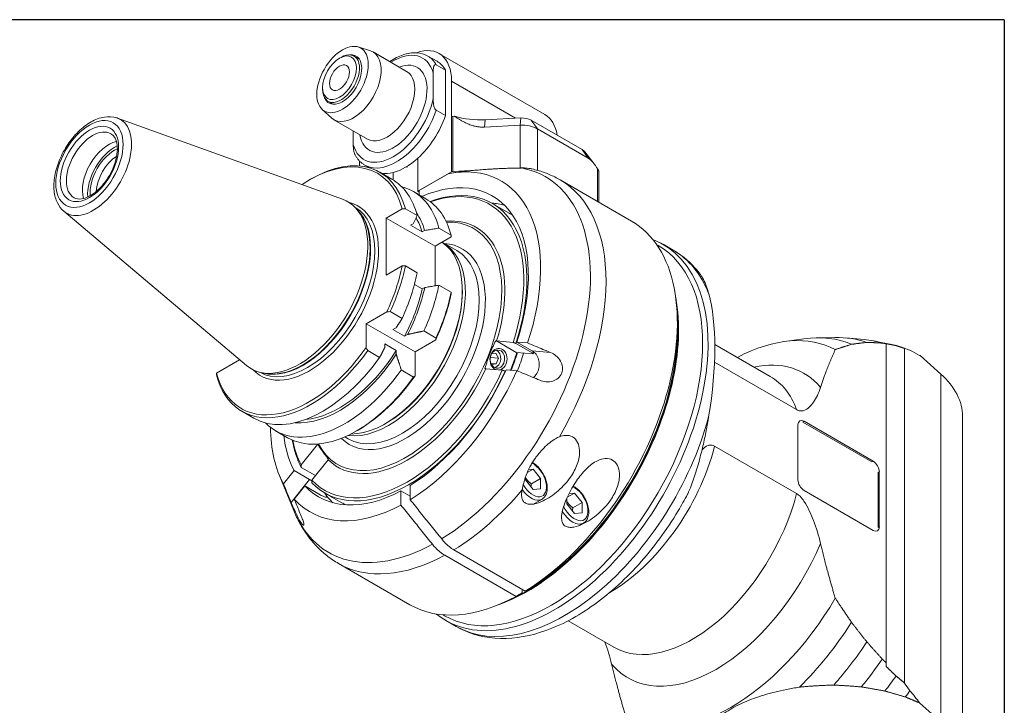
# Model space of a CAD drawing. Units: inches. Extents: x 0.5 to 21.5, y 0.5 to 16.5.
# Drawn here: x 16.7 to 21.5, y 13.1 to 16.5 of the extents above; entities that cross this region are included whole.
import ezdxf

# ---------------------------------------------------------------- set-up
doc = ezdxf.new("R2010")
doc.units = ezdxf.units.IN
doc.header["$LTSCALE"] = 2
doc.header["$MEASUREMENT"] = 0
doc.layers.get('0').update_dxf_attribs({"lineweight": 25})
doc.layers.add('L', color=7, linetype='Continuous', lineweight=18)

# ---------------------------------------------------------------- blocks, each defined once
blk = doc.blocks.new('Borders A PLAIN')
at = {"layer": 'L', "color": 7, "linetype": 'Continuous', "lineweight": 25}
for q in [(0.2492, 8.2483), (10.7492, 0.2483)]:
    blk.add_line((10.7492, 8.2483), q, dxfattribs=at)

msp = doc.modelspace()

# ---------------------------------------------------------------- linework, layer by layer
at = {"layer": 'L'}
for p, q in [((18.337, 16.363), (18.3965, 16.344)), ((18.5735, 16.2436), (18.4091, 16.3385)), ((18.2448, 16.3079), (18.2523, 16.3122)), ((18.3422, 16.3035), (18.3161, 16.3185)), ((18.7221, 16.2928), (18.677, 16.3188)), ((19.2505, 16.0319), (18.7318, 16.3313)), ((18.7183, 16.2762), (18.7634, 16.2501)), ((18.7634, 16.0271), (18.7634, 16.2501)), ((18.7033, 16.1102), (18.7033, 16.2365)), ((18.7935, 16.195), (18.7935, 16.0215)), ((18.7935, 16.195), (19.1067, 16.0142)), ((18.1621, 16.1647), (18.1621, 16.156)), ((18.2146, 16.0825), (18.1885, 16.0976)), ((18.1604, 16.0572), (18.2066, 16.0152)), ((18.7634, 16.0271), (18.7183, 16.0532)), ((17.1583, 16.0151), (18.26, 15.618)), ((18.3821, 15.9122), (18.2178, 16.007)), ((18.7935, 16.0215), (18.7937, 16.0216)), ((18.7937, 16.0216), (18.7937, 15.7525)), ((18.8003, 16.0234), (18.8082, 16.0238)), ((18.8003, 15.7543), (18.8003, 16.0234)), ((18.9549, 15.9711), (18.9586, 16.0067)), ((18.9586, 16.0067), (19.1324, 16.0155)), ((19.1324, 16.0155), (19.1287, 15.9798)), ((19.2131, 15.9621), (19.183, 16.0049)), ((19.183, 16.0049), (19.4324, 15.8609)), ((18.3124, 15.8845), (18.3124, 15.9524)), ((19.1287, 15.9798), (18.9549, 15.9711)), ((19.1287, 15.9798), (19.1287, 15.7709)), ((19.4624, 15.8181), (19.2131, 15.9621)), ((19.2131, 15.7594), (19.2131, 15.9621)), ((19.4324, 15.8609), (19.4624, 15.8181)), ((18.3425, 15.7805), (18.3425, 15.8055)), ((18.6281, 15.8186), (18.6281, 15.6569)), ((19.4455, 15.8499), (19.4912, 15.791)), ((18.3921, 15.7714), (18.3688, 15.7849)), ((18.5718, 15.7763), (18.5755, 15.7742)), ((18.5755, 15.7742), (18.5755, 15.7786)), ((18.9135, 15.76), (18.8003, 15.7543)), ((19.1287, 15.7709), (19.1214, 15.7705)), ((19.5075, 15.7671), (19.5075, 15.607)), ((18.0975, 15.712), (18.105, 15.7164)), ((18.5008, 15.7163), (18.4427, 15.7498)), ((18.5079, 15.7121), (18.5079, 15.7491)), ((18.6281, 15.6569), (18.7937, 15.7525)), ((18.7768, 15.7428), (18.6356, 15.6613)), ((18.804, 15.7473), (18.8257, 15.7502)), ((19.3246, 15.7126), (19.6738, 15.511)), ((19.5138, 15.7536), (19.5138, 15.6034)), ((18.6356, 15.6385), (18.6356, 15.6613)), ((18.6667, 15.6205), (18.6071, 15.6549)), ((18.6281, 15.6569), (18.6356, 15.6526)), ((18.3211, 15.5783), (18.3215, 15.578)), ((18.3383, 15.5591), (18.3261, 15.5729)), ((18.4733, 15.5259), (18.5518, 15.5712)), ((18.5671, 15.5713), (18.6251, 15.5378)), ((18.9923, 15.5977), (19.075, 15.5499)), ((16.8953, 15.5596), (17.79, 14.804)), ((18.4733, 15.2464), (18.4733, 15.5259)), ((18.7123, 15.3879), (18.4733, 15.5259)), ((18.6052, 15.4975), (18.5931, 15.4905)), ((18.5931, 15.4905), (18.6495, 15.4579)), ((18.7315, 15.4764), (18.791, 15.442)), ((18.6616, 15.4649), (18.6495, 15.4579)), ((18.7123, 15.3879), (18.7908, 15.4332)), ((18.7123, 15.2481), (18.7123, 15.3879)), ((18.8187, 15.3665), (18.7511, 15.4055)), ((19.7975, 15.3954), (19.805, 15.3911)), ((19.8784, 15.3684), (19.8286, 15.3971)), ((18.5518, 15.2917), (18.4733, 15.2464)), ((18.6251, 15.2584), (18.5671, 15.2919)), ((18.7123, 15.1939), (18.7123, 15.2481)), ((18.6495, 15.1785), (18.6115, 15.2004)), ((18.6495, 15.1785), (18.6618, 15.1855)), ((18.791, 15.1625), (18.7314, 15.197)), ((18.8461, 15.1622), (18.8461, 15.1709)), ((18.3756, 15.0086), (18.4765, 15.0669)), ((18.4933, 15.0679), (18.5513, 15.0344)), ((18.3756, 14.892), (18.3756, 15.0086)), ((18.6146, 14.8706), (18.3756, 15.0086)), ((18.5216, 14.9883), (18.5065, 14.9796)), ((19.8984, 14.9799), (19.8984, 15.0147)), ((18.5065, 14.9796), (18.5629, 14.947)), ((18.5783, 14.956), (18.5629, 14.947)), ((18.6577, 14.973), (18.7173, 14.9386)), ((20.5784, 14.9393), (20.6688, 14.9411)), ((20.7234, 14.9392), (20.8122, 14.9311)), ((18.4661, 14.9097), (18.4661, 14.8923)), ((18.5225, 14.8772), (18.4661, 14.9097)), ((18.6146, 14.8706), (18.7156, 14.9289)), ((19.112, 14.8666), (19.0096, 14.9257)), ((19.014, 14.9241), (19.0944, 14.917)), ((19.1085, 14.912), (19.1912, 14.8643)), ((19.1882, 14.8756), (19.1131, 14.919)), ((19.1131, 14.919), (19.1653, 14.9143)), ((20.3533, 14.7505), (20.0814, 14.9075)), ((20.4221, 14.9214), (20.5179, 14.9345)), ((20.862, 14.9238), (20.9484, 14.9062)), ((20.9205, 14.9103), (20.9205, 14.911)), ((20.9205, 14.9103), (20.9205, 13.3487)), ((18.4411, 14.8434), (18.3831, 14.8769)), ((18.5225, 14.8772), (18.5225, 14.8593)), ((18.6146, 14.754), (18.6146, 14.8706)), ((19.0229, 14.8401), (18.9838, 14.8436)), ((18.9909, 14.8624), (19.0096, 14.8648)), ((19.0096, 14.8648), (19.0229, 14.8401)), ((19.1921, 14.8605), (19.1117, 14.8677)), ((19.2782, 14.8675), (19.1882, 14.8756)), ((21.0108, 14.8878), (21.0108, 13.2495)), ((21.086, 14.8524), (21.1877, 14.7619)), ((17.7547, 14.8315), (17.6431, 14.7671)), ((17.7547, 14.8338), (17.7547, 14.8315)), ((19.0121, 14.8123), (18.986, 14.8146)), ((19.0121, 14.8123), (18.9885, 14.8092)), ((19.0121, 14.8123), (19.0229, 14.8401)), ((20.0807, 14.8197), (20.4817, 14.5882)), ((17.855, 14.7709), (17.8554, 14.7707)), ((17.8802, 14.7656), (17.8621, 14.7693)), ((18.6071, 14.7476), (18.5474, 14.7821)), ((19.0418, 14.7813), (18.9613, 14.7885)), ((19.057, 14.7758), (19.0559, 14.7764)), ((19.1127, 14.7787), (19.0604, 14.7834)), ((21.1877, 14.7619), (21.1877, 13.0608)), ((17.8252, 14.5463), (17.7672, 14.5798)), ((21.2941, 12.8535), (21.2941, 14.5547)), ((18.4778, 14.5243), (18.4703, 14.5199)), ((20.4884, 14.2444), (20.4884, 14.5134)), ((20.5125, 14.5273), (20.5185, 14.5308)), ((20.8507, 14.332), (20.5125, 14.5273)), ((20.5185, 14.5308), (20.8568, 14.3355)), ((17.9912, 14.4505), (17.9315, 14.4849)), ((18.3365, 14.4883), (18.329, 14.4839)), ((18.0566, 14.3178), (18.1371, 14.4179)), ((18.2872, 14.4459), (18.2717, 14.4548)), ((20.4817, 14.1774), (20.0807, 14.4089)), ((18.1897, 14.343), (18.1092, 14.2429)), ((20.8568, 14.3355), (20.8507, 14.332)), ((17.9501, 14.2682), (18.0212, 14.0943)), ((17.9707, 14.2246), (18.0229, 14.2896)), ((18.0229, 14.2896), (18.0981, 14.2462)), ((18.1271, 14.2651), (18.0576, 14.3053)), ((19.1919, 14.2967), (19.1638, 14.2805)), ((19.1703, 14.2948), (19.1919, 14.2967)), ((19.1919, 14.2967), (19.2291, 14.2504)), ((20.8808, 14.28), (20.8868, 14.2834)), ((20.8808, 14.0109), (20.8808, 14.28)), ((20.8868, 14.2834), (20.8868, 14.0144)), ((18.0981, 14.2462), (18.0081, 14.1343)), ((18.5905, 14.2167), (18.5905, 14.1472)), ((19.1546, 14.2573), (19.1546, 14.2437)), ((19.1919, 14.1974), (19.1546, 14.2437)), ((19.2291, 14.2504), (19.184, 14.2243)), ((19.2291, 14.2007), (19.2291, 14.2504)), ((18.0755, 14.2147), (18.0233, 14.1497)), ((18.1507, 14.1713), (18.0755, 14.2147)), ((18.1738, 14.18), (18.2564, 14.1322)), ((18.5454, 14.1906), (18.5905, 14.1646)), ((18.5454, 14.1211), (18.5454, 14.1906)), ((19.2291, 14.2007), (19.1919, 14.1974)), ((19.3948, 14.1795), (19.3594, 14.1591)), ((19.3681, 14.1771), (19.3948, 14.1795)), ((19.3948, 14.1795), (19.432, 14.1332)), ((20.8568, 13.997), (20.5185, 14.1923)), ((19.1947, 14.126), (19.236, 14.1498)), ((19.3576, 14.155), (19.3576, 14.1265)), ((19.3948, 14.0802), (19.3576, 14.1265)), ((19.432, 14.1332), (19.3869, 14.1072)), ((19.432, 14.0835), (19.432, 14.1332)), ((19.432, 14.0835), (19.3948, 14.0802)), ((19.4193, 14.0213), (19.4389, 14.0326)), ((20.8868, 14.0144), (20.8808, 14.0109)), ((18.805, 13.9018), (19.1543, 13.7001)), ((18.2403, 13.8347), (18.5896, 13.633)), ((19.1092, 13.6741), (18.7599, 13.8757)), ((19.1392, 13.7088), (19.1392, 13.6915)), ((18.7515, 13.5837), (18.7591, 13.5794)), ((18.8154, 13.5272), (18.7656, 13.556)), ((19.5879, 13.4249), (19.3635, 13.5545)), ((20.9205, 13.3306), (20.9205, 13.3487)), ((21.1877, 13.0608), (21.085, 13.1521))]:
    msp.add_line(p, q, dxfattribs=at)
for centre, major_axis, ratio in [((18.2598, 16.2037), (0.089, 0.1541), 0.57735), ((18.2448, 16.2124), (-0.0585, -0.1013), 0.57735), ((18.2448, 16.2124), (-0.0345, -0.0598), 0.57735), ((17.0211, 15.7906), (0.1164, 0.2017), 0.57735), ((17.0211, 15.7906), (0.101, 0.1749), 0.57735), ((19.018, 14.8353), (-0.004, -0.0445), 0.788675)]:
    msp.add_ellipse(centre, major_axis=major_axis, ratio=ratio, dxfattribs=at)
for centre, major_axis, ratio, start_param, end_param in [((18.2523, 16.2081), (-0.0638, -0.1105), 0.57735, 5.497787, 10.210176), ((18.3135, 16.1727), (0.0957, 0.1657), 0.57735, 3.016585, 6.408193), ((18.5079, 16.0605), (0.1435, 0.2486), 0.57735, 5.7708, 7.124254), ((18.583, 16.0735), (0.1488, 0.2578), 0.57735, 5.497787, 6.882289), ((18.2598, 16.2037), (0.0664, 0.1151), 0.57735, 2.726745, 6.698033), ((18.5079, 16.0605), (-0.1169, -0.2025), 0.57735, 5.670631, 10.037333), ((18.5229, 16.0518), (0.1541, 0.267), 0.57735, 5.956661, 6.283185), ((18.568, 16.0258), (0.1541, 0.267), 0.57735, 5.956661, 6.283185), ((18.4778, 16.0779), (-0.0957, -0.1657), 0.57735, 0, 3.141593), ((18.5079, 16.0605), (-0.1435, -0.2486), 0.57735, 5.7708, 8.366367), ((18.5229, 16.0518), (-0.1541, -0.267), 0.57735, 0, 1.89732), ((17.0404, 15.7795), (-0.1322, -0.229), 0.57735, 6.179882, 9.528081), ((18.568, 16.0258), (-0.1541, -0.267), 0.57735, 1.064885, 1.89732), ((18.8013, 16.0173), (0.0106, 0), 0.57735, 1.658063, 2.356194), ((18.9345, 16.1657), (0.2764, 0), 0.57735, 4.237586, 4.799655), ((19.1379, 15.9788), (0.0638, 0), 0.57735, 0.785398, 1.658063), ((19.1017, 15.7741), (0.1488, 0.2578), 0.57735, 5.653346, 6.283185), ((17.0361, 15.7819), (-0.0904, -0.1565), 0.57735, 3.141593, 6.283185), ((19.1379, 15.9187), (0.1063, 0), 0.57735, 0.785398, 1.658063), ((17.1143, 15.7368), (-0.0904, -0.1565), 0.57735, 3.61724, 5.807538), ((17.1444, 15.7194), (-0.0935, -0.162), 0.57735, 3.831126, 5.593652), ((17.1444, 15.7194), (0.085, 0.1473), 0.57735, 0.674462, 2.467131), ((19.3873, 15.8349), (0.0638, 0), 0.57735, 0.420534, 0.785398), ((17.1594, 15.7107), (0.0744, 0.1289), 0.57735, 0.832786, 2.308807), ((18.0975, 15.1692), (0.3325, 0.5758), 0.57735, 5.758112, 7.145447), ((18.105, 15.1648), (0.3378, 0.585), 0.57735, 5.753922, 7.068583), ((18.568, 16.0258), (-0.1541, -0.267), 0.57735, 0.505912, 1.064885), ((18.7223, 14.8084), (0.5307, 0.9193), 0.57735, 3.957038, 6.488106), ((18.568, 14.8975), (0.4677, 0.8101), 0.57735, 5.053818, 6.747404), ((19.1379, 15.7098), (-0.1063, 0), 0.57735, 4.529914, 4.799655), ((18.568, 16.0258), (-0.1541, -0.267), 0.57735, 0.208175, 0.505912), ((18.1631, 15.1313), (0.3378, 0.585), 0.57735, 5.753922, 6.283185), ((18.568, 14.8975), (0.4252, 0.7365), 0.57735, 5.0618, 6.936004), ((18.8013, 15.7482), (-0.0106, 0), 0.57735, 4.799655, 5.497787), ((18.7825, 14.7737), (0.5421, 0.939), 0.57735, 4.706575, 6.283185), ((18.2694, 15.0699), (0.3378, 0.585), 0.57735, 5.753922, 6.441232), ((18.583, 14.8888), (0.4093, 0.7088), 0.57735, 5.065223, 6.886282), ((18.5755, 14.8932), (0.4039, 0.6996), 0.57735, 5.066424, 6.867451), ((18.0493, 15.1969), (0.2362, 0.4092), 0.57735, 3.038289, 6.386489), ((18.329, 15.0355), (0.3378, 0.585), 0.57735, 5.753922, 6.283185), ((18.0975, 15.1692), (0.2394, 0.4147), 0.57735, 2.974512, 6.450266), ((18.0884, 15.1744), (0.2331, 0.4037), 0.57735, 3.141593, 6.283185), ((18.0674, 15.1865), (-0.2331, -0.4037), 0.57735, 0.146677, 2.994915), ((18.6958, 14.8237), (0.4252, 0.7365), 0.57735, 0.150831, 0.274798), ((18.065, 15.1879), (0.2333, 0.404), 0.57735, 3.332214, 6.092564), ((18.2444, 15.0843), (0.299, 0.5178), 0.57735, 5.788069, 5.97763), ((18.2444, 15.0843), (0.3072, 0.532), 0.57735, 5.780092, 6.017772), ((18.5755, 14.8932), (0.3386, 0.5864), 0.57735, 5.084301, 6.659321), ((18.6657, 14.8411), (0.4093, 0.7088), 0.57735, 6.236192, 6.283185), ((18.568, 14.8975), (-0.3332, -0.5772), 0.57735, 5.936694, 9.771269), ((19.1317, 14.572), (0.5421, 0.939), 0.57735, 3.956407, 6.283185), ((19.2971, 14.4765), (-0.5315, -0.9206), 0.57735, 6.192423, 9.515541), ((18.568, 14.8975), (0.2764, 0.4787), 0.57735, 2.993983, 6.561432), ((18.4853, 14.9452), (-0.2657, -0.4603), 0.57735, 0.230947, 3.157119), ((18.4703, 14.9539), (0.2657, 0.4603), 0.57735, 3.459762, 6.242825), ((19.2821, 14.4852), (0.523, 0.9058), 0.57735, 3.141593, 6.283185), ((18.553, 14.9062), (0.2657, 0.4603), 0.57735, 3.141593, 6.283185), ((19.3469, 14.4478), (0.5315, 0.9206), 0.57735, 5.853329, 6.283185), ((18.0975, 15.1692), (0.3325, 0.5758), 0.57735, 4.864836, 5.237463), ((18.105, 15.1648), (0.3378, 0.585), 0.57735, 4.876332, 5.241652), ((18.163, 15.1313), (-0.3378, -0.585), 0.57735, 1.73474, 2.100059), ((18.2444, 15.0843), (0.3073, 0.5322), 0.57735, 4.803289, 5.215569), ((18.2693, 15.0699), (0.3378, 0.585), 0.57735, 4.876332, 5.241652), ((18.4778, 14.9496), (-0.2604, -0.4511), 0.57735, 0.785398, 2.356194), ((18.2444, 15.0843), (-0.299, -0.5178), 0.57735, 1.63833, 2.065913), ((18.3365, 15.0312), (-0.3325, -0.5758), 0.57735, 1.723243, 2.09587), ((18.329, 15.0355), (-0.3378, -0.585), 0.57735, 1.73474, 2.100059), ((19.1648, 14.5529), (-0.523, -0.9058), 0.57735, 0.591379, 2.550214), ((19.6034, 14.2997), (0.3085, 1.045), 0.349506, 5.058185, 5.769269), ((18.9185, 12.6872), (4.1453, 0), 0.577344, 1.673538, 1.677613), ((19.1648, 14.5529), (0.5209, 0.9022), 0.57735, 3.815694, 5.609084), ((19.1648, 14.5529), (-0.5209, -0.9022), 0.57735, 0.674101, 2.467491), ((14.5939, 15.1841), (4.1453, 0), 0.577351, 6.176374, 6.180449), ((19.1618, 14.5547), (-0.5209, -0.9022), 0.57735, 0.816015, 2.356194), ((20.1601, 13.9783), (0.5191, 0.8991), 0.57735, 0.015276, 0.741913), ((20.2396, 13.9324), (0.5516, 0.9553), 0.57735, 0.070854, 0.420534), ((20.3148, 13.889), (0.5763, 0.9982), 0.57735, 0.10758, 0.336017), ((18.0975, 15.1692), (-0.3325, -0.5758), 0.57735, 5.758112, 7.701535), ((20.6574, 15.6991), (-2.0727, 3.59), 0.577344, 1.46398, 1.468055), ((20.3899, 13.8456), (0.5957, 1.0317), 0.57735, 0.133458, 0.260295), ((20.4651, 13.8022), (0.6099, 1.0564), 0.57735, 0.161937, 0.190621), ((18.105, 15.1648), (-0.3378, -0.585), 0.57735, 5.753922, 7.690038), ((18.163, 15.1313), (-0.3378, -0.585), 0.57735, 0, 1.406853), ((18.2444, 15.0843), (-0.3073, -0.5322), 0.57735, 0.263657, 1.479896), ((18.2444, 15.0843), (-0.299, -0.5178), 0.57735, 0.380369, 1.503263), ((19.0232, 14.8348), (-0.0047, -0.0529), 0.788675, 0.241521, 6.041665), ((18.9988, 14.837), (-0.004, -0.0445), 0.788675, 0.27731, 2.864282), ((18.6807, 14.8324), (-0.3332, -0.5772), 0.57735, 1.808517, 1.950348), ((18.6807, 14.8324), (0.3348, 0.58), 0.57735, 4.950224, 5.091377), ((18.6958, 14.8237), (-0.3455, -0.5984), 0.57735, 1.819198, 1.957506), ((18.6657, 14.8411), (-0.4093, -0.7088), 0.57735, 1.92363, 1.933931), ((18.6732, 14.8367), (-0.4039, -0.6996), 0.57735, 1.924832, 1.938536), ((35.5672, 1.1274), (-15.2404, 13.7808), 0.096489, 6.052026, 6.057512), ((21.086, 14.8507), (0.00308, -0.00321), 0.277944, 1.849957, 2.440971), ((19.5696, 14.3192), (0.3827, 0.6628), 0.57735, 5.832683, 5.836602), ((20.0878, 14.02), (0.4305, 0.7457), 0.57735, 6.07221, 6.759068), ((18.2693, 15.0699), (-0.3378, -0.585), 0.57735, 6.125139, 7.690038), ((18.329, 15.0355), (-0.3378, -0.585), 0.57735, 0, 1.406853), ((18.5755, 14.8932), (-0.4039, -0.6996), 0.57735, 6.113622, 8.023545), ((18.583, 14.8888), (-0.4093, -0.7088), 0.57735, 6.112421, 8.024746), ((18.5755, 14.8932), (-0.3386, -0.5864), 0.57735, 6.131498, 8.005669), ((18.3365, 15.0312), (-0.3325, -0.5758), 0.57735, 0.785398, 1.418349), ((18.568, 14.8975), (-0.4252, -0.7365), 0.57735, 0.822907, 1.744984), ((18.568, 14.8975), (0.4677, 0.8101), 0.57735, 3.961088, 4.894559), ((16.3327, 18.1959), (2.0727, -3.5899), 0.577351, 0.102736, 0.106811), ((19.9706, 14.0877), (0.3827, 0.6628), 0.57735, 5.832683, 6.283185), ((20.635, 14.5547), (0.6591, 0), 0.57735, 0, 0.575959), ((19.3469, 14.4478), (-0.5315, -0.9206), 0.57735, 0, 2.000652), ((20.5185, 14.4961), (-0.0213, 0.0368), 0.57735, 5.497787, 7.068583), ((18.568, 14.8975), (-0.4677, -0.8101), 0.57735, 5.516244, 5.941756), ((18.568, 14.8975), (-0.4252, -0.7365), 0.57735, 5.630367, 5.933774), ((18.583, 14.8888), (-0.4093, -0.7088), 0.57735, 5.680088, 5.930351), ((18.5755, 14.8932), (-0.4039, -0.6996), 0.57735, 5.698919, 5.92915), ((18.5755, 14.8932), (-0.3386, -0.5864), 0.57735, 5.90705, 5.911273), ((19.5696, 14.3192), (0.3827, 0.6628), 0.57735, 3.923086, 5.162891), ((19.1919, 14.247), (0.0468, -0.081), 0.57735, 4.689339, 8.709459), ((20.8568, 14.3008), (0.0213, -0.0368), 0.57735, 0.785398, 2.356194), ((20.5185, 14.227), (-0.0213, 0.0368), 0.57735, 0.785398, 2.356194), ((18.568, 14.8975), (-0.4252, -0.7365), 0.57735, 6.108998, 7.031075), ((18.6958, 14.8237), (-0.4252, -0.7365), 0.57735, 6.008388, 6.021386), ((18.6958, 14.8237), (-0.4252, -0.7365), 0.57735, 6.021386, 6.132354), ((18.7825, 14.7737), (0.5421, 0.939), 0.57735, 3.956407, 4.409741), ((19.1828, 14.2418), (0.0531, -0.0921), 0.57735, 4.870773, 6.283185), ((19.3948, 14.1299), (0.0468, -0.081), 0.57735, 4.572274, 8.767091), ((19.9706, 14.0877), (-0.3827, -0.6628), 0.57735, 0, 2.021298), ((18.568, 14.8975), (-0.4677, -0.8101), 0.57735, 6.101016, 7.034486), ((18.6657, 14.8411), (-0.4093, -0.7088), 0.57735, 0, 0.046993), ((18.7223, 14.8084), (-0.5307, -0.9193), 0.57735, 5.862651, 7.038536), ((19.3858, 14.1247), (0.0531, -0.0921), 0.57735, 4.76051, 6.283185), ((20.8568, 14.0317), (0.0213, -0.0368), 0.57735, 5.497787, 7.068583), ((20.0878, 14.02), (-0.4305, -0.7457), 0.57735, 6.07221, 8.064957), ((18.7825, 14.7737), (-0.5421, -0.939), 0.57735, 0, 0.755982), ((19.1317, 14.572), (-0.5421, -0.939), 0.57735, 0, 0.755982), ((20.1601, 13.9783), (-0.5191, -0.8991), 0.57735, 0.015276, 1.55552), ((20.2396, 13.9324), (-0.5516, -0.9553), 0.57735, 1.120538, 1.499942), ((20.3148, 13.889), (-0.5763, -0.9982), 0.57735, 1.227734, 1.463216), ((20.3899, 13.8456), (-0.5957, -1.0317), 0.57735, 1.291987, 1.437338), ((20.4651, 13.8022), (-0.6099, -1.0564), 0.57735, 1.332593, 1.408859), ((35.5672, 1.1274), (-15.2404, 13.7808), 0.096489, 0.399729, 0.405215), ((20.5403, 13.7588), (-0.6193, -1.0726), 0.57735, 1.356947, 1.388244)]:
    msp.add_ellipse(centre, major_axis=major_axis, ratio=ratio, start_param=start_param, end_param=end_param, dxfattribs=at)
for points, knots in [([(18.677, 16.3188), (18.6605, 16.3283), (18.6417, 16.3337), (18.6008, 16.3361), (18.5786, 16.3325), (18.5345, 16.3174), (18.5125, 16.3059), (18.4911, 16.2912)], [5.4977871, 5.4977871, 5.4977871, 5.4977871, 5.7803336, 5.7803336, 6.0828249, 6.0828249, 6.3806868, 6.3806868, 6.3806868, 6.3806868]), ([(18.7183, 16.2762), (18.7177, 16.2765), (18.7169, 16.2768), (18.7157, 16.2771), (18.7149, 16.2771), (18.7125, 16.2768), (18.7109, 16.2755), (18.7079, 16.2715), (18.7065, 16.2675), (18.7038, 16.2561), (18.7033, 16.2456), (18.7033, 16.2365)], [-1.9197491, -1.9197491, -1.9197491, -1.9197491, -1.9072928, -1.9072928, -1.8931475, -1.8931475, -1.8512224, -1.8512224, -1.7779225, -1.7779225, -1.6214333, -1.6214333, -1.6214333, -1.6214333]), ([(18.7033, 16.1102), (18.7033, 16.1011), (18.7038, 16.09), (18.7065, 16.0755), (18.7079, 16.0698), (18.7109, 16.0624), (18.7125, 16.0592), (18.7149, 16.0561), (18.7157, 16.0553), (18.7169, 16.0541), (18.7177, 16.0535), (18.7183, 16.0532)], [1.6214333, 1.6214333, 1.6214333, 1.6214333, 1.7779225, 1.7779225, 1.8512224, 1.8512224, 1.8931475, 1.8931475, 1.9072928, 1.9072928, 1.9197491, 1.9197491, 1.9197491, 1.9197491]), ([(16.8953, 15.5596), (16.8824, 15.5704), (16.872, 15.5842), (16.8557, 15.6174), (16.8505, 15.6373), (16.8459, 15.6819), (16.8472, 15.707), (16.8563, 15.7586), (16.8642, 15.7852), (16.8858, 15.8369), (16.8993, 15.862), (16.9306, 15.9087), (16.9483, 15.9302), (16.9868, 15.9678), (17.0074, 15.9838), (17.0502, 16.0081), (17.0722, 16.0166), (17.1148, 16.0234), (17.1353, 16.0225), (17.1556, 16.016), (17.1569, 16.0156), (17.1583, 16.0151)], [4.030294, 4.030294, 4.030294, 4.030294, 4.296139, 4.296139, 4.599818, 4.599818, 4.936473, 4.936473, 5.276516, 5.276516, 5.613454, 5.613454, 5.949867, 5.949867, 6.288843, 6.288843, 6.628757, 6.628757, 6.94335, 6.94335, 6.96528, 6.96528, 6.96528, 6.96528]), ([(16.9458, 15.6254), (16.9555, 15.6198), (16.9676, 15.6174), (16.9939, 15.6211), (17.0065, 15.6253), (17.0322, 15.6388), (17.0453, 15.6478), (17.0708, 15.6703), (17.0833, 15.6836), (17.1064, 15.7135), (17.1169, 15.73), (17.1347, 15.7643), (17.1419, 15.7821), (17.1525, 15.8169), (17.1558, 15.834), (17.1583, 15.8653), (17.1576, 15.8797), (17.1527, 15.9043), (17.1485, 15.9145), (17.1385, 15.9295), (17.1329, 15.9347), (17.1265, 15.9384)], [2.356194, 2.356194, 2.356194, 2.356194, 2.780408, 2.780408, 3.095477, 3.095477, 3.39562, 3.39562, 3.698532, 3.698532, 4.004441, 4.004441, 4.310993, 4.310993, 4.615607, 4.615607, 4.91661, 4.91661, 5.219395, 5.219395, 5.497787, 5.497787, 5.497787, 5.497787]), ([(18.3124, 15.8845), (18.3124, 15.8754), (18.3129, 15.8643), (18.3156, 15.8498), (18.317, 15.8442), (18.3195, 15.838), (18.3203, 15.8365), (18.3211, 15.835)], [1.6214333, 1.6214333, 1.6214333, 1.6214333, 1.7779225, 1.7779225, 1.8512224, 1.8512224, 1.8731129, 1.8731129, 1.8731129, 1.8731129]), ([(18.321, 15.835), (18.3234, 15.8308), (18.3258, 15.8267), (18.3312, 15.8188), (18.334, 15.8151), (18.3401, 15.8079), (18.3433, 15.8045), (18.35, 15.7982), (18.3536, 15.7952), (18.3609, 15.7897), (18.3648, 15.7872), (18.3688, 15.7849)], [2.0160472, 2.0160472, 2.0160472, 2.0160472, 2.0840766, 2.0840766, 2.1521061, 2.1521061, 2.2201356, 2.2201356, 2.288165, 2.288165, 2.3561945, 2.3561945, 2.3561945, 2.3561945]), ([(19.134, 15.7707), (19.1378, 15.7708), (19.1416, 15.7708), (19.1571, 15.7704), (19.1687, 15.7693), (19.1815, 15.767), (19.1841, 15.7665), (19.1867, 15.7659)], [-9.685598, -9.685598, -9.685598, -9.685598, -9.6357763, -9.6357763, -9.4843526, -9.4843526, -9.4467297, -9.4467297, -9.4467297, -9.4467297]), ([(19.1867, 15.766), (19.1964, 15.7638), (19.206, 15.7614), (19.225, 15.756), (19.2344, 15.753), (19.2531, 15.7465), (19.2623, 15.7429), (19.2806, 15.7352), (19.2896, 15.7311), (19.3073, 15.7223), (19.316, 15.7176), (19.3246, 15.7126)], [0.6048315, 0.6048315, 0.6048315, 0.6048315, 0.6409448, 0.6409448, 0.6770581, 0.6770581, 0.7131715, 0.7131715, 0.7492848, 0.7492848, 0.7853982, 0.7853982, 0.7853982, 0.7853982]), ([(19.5075, 15.7671), (19.5087, 15.7652), (19.5098, 15.7633), (19.5114, 15.7605), (19.512, 15.7592), (19.513, 15.7569), (19.5134, 15.7559), (19.5137, 15.7545), (19.5138, 15.754), (19.5138, 15.7536)], [-0.32508288, -0.32508288, -0.32508288, -0.32508288, -0.29614744, -0.29614744, -0.2761857, -0.2761857, -0.25622396, -0.25622396, -0.24245951, -0.24245951, -0.24245951, -0.24245951]), ([(18.5518, 15.5712), (18.5535, 15.5712), (18.5552, 15.5712), (18.5569, 15.5712), (18.5586, 15.5713), (18.5603, 15.5713), (18.562, 15.5713), (18.5637, 15.5713), (18.5654, 15.5713), (18.5671, 15.5713)], [0, 0, 0, 0, 0.333333, 0.333333, 0.333333, 0.666667, 0.666667, 0.666667, 1, 1, 1, 1]), ([(18.6251, 15.5378), (18.6229, 15.5332), (18.6206, 15.5286), (18.6184, 15.5241), (18.6162, 15.5196), (18.614, 15.5151), (18.6118, 15.5107), (18.6096, 15.5062), (18.6074, 15.5018), (18.6052, 15.4975)], [0.0000005, 0.0000005, 0.0000005, 0.0000005, 0.3333333, 0.3333333, 0.3333333, 0.6666667, 0.6666667, 0.6666667, 1, 1, 1, 1]), ([(18.7315, 15.4764), (18.7237, 15.4751), (18.7159, 15.4739), (18.7082, 15.4726), (18.7004, 15.4713), (18.6927, 15.4701), (18.6849, 15.4688), (18.6771, 15.4675), (18.6694, 15.4662), (18.6616, 15.4649)], [0.0000005, 0.0000005, 0.0000005, 0.0000005, 0.3333333, 0.3333333, 0.3333333, 0.6666667, 0.6666667, 0.6666667, 1, 1, 1, 1]), ([(18.791, 15.442), (18.791, 15.441), (18.791, 15.4401), (18.791, 15.4391), (18.7909, 15.4381), (18.7909, 15.4371), (18.7909, 15.4361), (18.7908, 15.4351), (18.7908, 15.4342), (18.7908, 15.4332)], [0, 0, 0, 0, 0.333333, 0.333333, 0.333333, 0.666667, 0.666667, 0.666667, 1, 1, 1, 1]), ([(20.0098, 15.2513), (20.0026, 15.2608), (19.9951, 15.2701), (19.9794, 15.2879), (19.9712, 15.2964), (19.9542, 15.3129), (19.9454, 15.3207), (19.9272, 15.3357), (19.9178, 15.3428), (19.8985, 15.3562), (19.8886, 15.3625), (19.8784, 15.3684)], [5.2584738, 5.2584738, 5.2584738, 5.2584738, 5.3063365, 5.3063365, 5.3541991, 5.3541991, 5.4020618, 5.4020618, 5.4499245, 5.4499245, 5.4977871, 5.4977871, 5.4977871, 5.4977871]), ([(18.5671, 15.2919), (18.5654, 15.2918), (18.5637, 15.2918), (18.562, 15.2918), (18.5603, 15.2918), (18.5586, 15.2918), (18.5569, 15.2918), (18.5552, 15.2917), (18.5535, 15.2917), (18.5518, 15.2917)], [0, 0, 0, 0, 0.333333, 0.333333, 0.333333, 0.666667, 0.666667, 0.666667, 1, 1, 1, 1]), ([(20.0098, 15.2513), (20.0125, 15.2478), (20.015, 15.2441), (20.0229, 15.2315), (20.0286, 15.2206), (20.039, 15.1965), (20.0437, 15.1833), (20.0489, 15.1661), (20.0503, 15.1615), (20.0516, 15.1567)], [-9.440929, -9.440929, -9.440929, -9.440929, -9.3011007, -9.3011007, -8.9704434, -8.9704434, -8.6397862, -8.6397862, -8.5244545, -8.5244545, -8.5244545, -8.5244545]), ([(18.6618, 15.1855), (18.6695, 15.1868), (18.6772, 15.1881), (18.685, 15.1894), (18.6927, 15.1906), (18.7004, 15.1919), (18.7082, 15.1932), (18.7159, 15.1945), (18.7236, 15.1957), (18.7314, 15.197)], [0, 0, 0, 0, 0.3333333, 0.3333333, 0.3333333, 0.6666667, 0.6666667, 0.6666667, 0.9999995, 0.9999995, 0.9999995, 0.9999995]), ([(18.7908, 15.1537), (18.7908, 15.1547), (18.7908, 15.1557), (18.7909, 15.1567), (18.7909, 15.1576), (18.7909, 15.1586), (18.791, 15.1596), (18.791, 15.1606), (18.791, 15.1616), (18.791, 15.1625)], [0, 0, 0, 0, 0.333333, 0.333333, 0.333333, 0.666667, 0.666667, 0.666667, 1, 1, 1, 1]), ([(19.1653, 14.9143), (19.1779, 14.9091), (19.1904, 14.9039), (19.2029, 14.8987), (19.2155, 14.8935), (19.228, 14.8883), (19.2406, 14.8831), (19.2531, 14.8779), (19.2656, 14.8727), (19.2782, 14.8675)], [0, 0, 0, 0, 0.333333, 0.333333, 0.333333, 0.666667, 0.666667, 0.666667, 1, 1, 1, 1]), ([(19.2165, 14.7772), (19.2198, 14.7857), (19.2219, 14.7956), (19.2227, 14.8154), (19.2213, 14.8254), (19.2161, 14.8429), (19.212, 14.8515), (19.2013, 14.866), (19.1948, 14.8717), (19.1882, 14.8756)], [0.527651, 0.527651, 0.527651, 0.527651, 0.6595636, 0.6595636, 0.7914762, 0.7914762, 0.9233891, 0.9233891, 1.0553019, 1.0553019, 1.0553019, 1.0553019]), ([(19.2782, 14.8675), (19.2872, 14.8638), (19.2963, 14.8584), (19.3132, 14.8444), (19.3209, 14.8354), (19.3313, 14.8173), (19.335, 14.8071), (19.3374, 14.7865), (19.336, 14.776), (19.3289, 14.7577), (19.3229, 14.7491), (19.3073, 14.7357), (19.2977, 14.7309), (19.278, 14.725), (19.2664, 14.7238), (19.2447, 14.7256), (19.2346, 14.7282), (19.2256, 14.7319)], [1.11207, 1.11207, 1.11207, 1.11207, 1.248857, 1.248857, 1.402927, 1.402927, 1.544403, 1.544403, 1.685879, 1.685879, 1.827355, 1.827355, 1.968831, 1.968831, 2.122901, 2.122901, 2.259688, 2.259688, 2.259688, 2.259688]), ([(17.6431, 14.7671), (17.6431, 14.7661), (17.6431, 14.7652), (17.6431, 14.7642), (17.643, 14.7632), (17.643, 14.7622), (17.643, 14.7612), (17.6429, 14.7603), (17.6429, 14.7593), (17.6429, 14.7583)], [0, 0, 0, 0, 0.333333, 0.333333, 0.333333, 0.666667, 0.666667, 0.666667, 1, 1, 1, 1]), ([(19.2256, 14.7319), (19.213, 14.7371), (19.2005, 14.7423), (19.1879, 14.7475), (19.1754, 14.7527), (19.1629, 14.7579), (19.1503, 14.7631), (19.1378, 14.7683), (19.1252, 14.7735), (19.1127, 14.7787)], [0, 0, 0, 0, 0.333333, 0.333333, 0.333333, 0.666667, 0.666667, 0.666667, 1, 1, 1, 1]), ([(19.1932, 14.7453), (19.1964, 14.7477), (19.1994, 14.7505), (19.2083, 14.7604), (19.2132, 14.7687), (19.2165, 14.7772)], [-1.7747519, -1.7747519, -1.7747519, -1.7747519, -1.7148655, -1.7148655, -1.5829529, -1.5829529, -1.5829529, -1.5829529]), ([(20.5989, 14.6971), (20.59, 14.6694), (20.5781, 14.6446), (20.5528, 14.6079), (20.5366, 14.5903), (20.5126, 14.5822), (20.5054, 14.5812), (20.4937, 14.5828), (20.4872, 14.585), (20.4817, 14.5882)], [2.327474, 2.327474, 2.327474, 2.327474, 2.878074, 2.878074, 3.349572, 3.349572, 3.49006, 3.49006, 3.599892, 3.599892, 3.599892, 3.599892]), ([(20.0516, 14.5525), (20.0503, 14.5445), (20.0489, 14.5366), (20.0437, 14.5064), (20.039, 14.4816), (20.0286, 14.4319), (20.0229, 14.4069), (20.0111, 14.3587), (20.0036, 14.3307), (19.9873, 14.2758), (19.9784, 14.2487), (19.9648, 14.2123), (19.9592, 14.1985), (19.9536, 14.186)], [8.524454, 8.524454, 8.524454, 8.524454, 8.639786, 8.639786, 8.970443, 8.970443, 9.301101, 9.301101, 9.672416, 9.672416, 10.043732, 10.043732, 10.238239, 10.238239, 10.238239, 10.238239]), ([(19.3214, 14.4552), (19.3308, 14.4589), (19.3407, 14.4614), (19.3632, 14.4628), (19.3755, 14.4602), (19.3855, 14.4543), (19.3956, 14.4485), (19.4042, 14.4391), (19.4158, 14.416), (19.4188, 14.4023), (19.4209, 14.3676), (19.4167, 14.3441), (19.4005, 14.2985), (19.3884, 14.2764), (19.3592, 14.2342), (19.3386, 14.2111), (19.2922, 14.1708), (19.2665, 14.1535), (19.2268, 14.1347), (19.2109, 14.1288), (19.1882, 14.1248), (19.1808, 14.1243), (19.167, 14.1254), (19.1606, 14.1271), (19.1495, 14.1335), (19.1455, 14.1378), (19.1397, 14.148), (19.138, 14.1538), (19.1354, 14.171), (19.1363, 14.1832), (19.1384, 14.195)], [-0.351623, -0.351623, -0.351623, -0.351623, -0.201073, -0.201073, 0, 0, 0, 0.201073, 0.201073, 0.402145, 0.402145, 0.729276, 0.729276, 1.056407, 1.056407, 1.458145, 1.458145, 1.859884, 1.859884, 2.080635, 2.080635, 2.191011, 2.191011, 2.301387, 2.301387, 2.411763, 2.411763, 2.522138, 2.522138, 2.715454, 2.715454, 2.715454, 2.715454]), ([(19.1384, 14.195), (19.1404, 14.2064), (19.1429, 14.2183), (19.1506, 14.2465), (19.1561, 14.2626), (19.1686, 14.2918), (19.1751, 14.3048), (19.1863, 14.3245), (19.1905, 14.3314), (19.1986, 14.3438), (19.2024, 14.3493), (19.2109, 14.3609), (19.2155, 14.3669), (19.228, 14.3822), (19.2362, 14.3913), (19.2639, 14.4194), (19.2838, 14.4352), (19.3085, 14.4494), (19.315, 14.4527), (19.3214, 14.4552)], [-9.344724, -9.344724, -9.344724, -9.344724, -9.170728, -9.170728, -8.942326, -8.942326, -8.754899, -8.754899, -8.651471, -8.651471, -8.566341, -8.566341, -8.470157, -8.470157, -8.317647, -8.317647, -7.972366, -7.972366, -7.854732, -7.854732, -7.854732, -7.854732]), ([(20.0807, 14.4089), (20.0758, 14.4118), (20.0701, 14.4137), (20.0597, 14.4151), (20.0534, 14.4142), (20.0375, 14.4089), (20.0275, 14.4005), (20.019, 14.3908)], [3.2625645, 3.2625645, 3.2625645, 3.2625645, 3.359792, 3.359792, 3.4838032, 3.4838032, 3.7647483, 3.7647483, 3.7647483, 3.7647483]), ([(19.236, 14.1498), (19.2417, 14.1531), (19.2467, 14.1577), (19.2548, 14.1692), (19.2577, 14.1762), (19.2616, 14.1924), (19.2622, 14.2018), (19.2607, 14.2218), (19.2585, 14.2324), (19.2517, 14.2534), (19.2471, 14.2638), (19.2359, 14.2836), (19.2294, 14.2929), (19.215, 14.3096), (19.2071, 14.317), (19.1957, 14.3253), (19.1925, 14.3274), (19.1893, 14.3292)], [5.497787, 5.497787, 5.497787, 5.497787, 5.759541, 5.759541, 6.04561, 6.04561, 6.373342, 6.373342, 6.713946, 6.713946, 7.051878, 7.051878, 7.388028, 7.388028, 7.725642, 7.725642, 7.85344, 7.85344, 7.85344, 7.85344]), ([(19.5707, 14.1447), (19.5547, 14.1214), (19.534, 14.0983), (19.4876, 14.058), (19.4619, 14.0407), (19.4222, 14.0219), (19.4063, 14.016), (19.3836, 14.012), (19.3762, 14.0114), (19.3624, 14.0126), (19.356, 14.0143), (19.3505, 14.0175), (19.345, 14.0207), (19.341, 14.025), (19.3352, 14.0351), (19.3334, 14.0409), (19.3306, 14.0597), (19.3321, 14.0739), (19.3396, 14.1113), (19.3494, 14.1378), (19.3741, 14.1906), (19.3893, 14.2169), (19.4185, 14.2591), (19.4342, 14.279), (19.4691, 14.3139), (19.4882, 14.3288), (19.5196, 14.3441), (19.5329, 14.3484), (19.5586, 14.35), (19.5709, 14.3473), (19.591, 14.3357), (19.5996, 14.3263), (19.6112, 14.3032), (19.6143, 14.2895), (19.6163, 14.2548), (19.6121, 14.2312), (19.5959, 14.1857), (19.5838, 14.1636), (19.5707, 14.1447)], [-1.24498, -1.24498, -1.24498, -1.24498, -0.843242, -0.843242, -0.441503, -0.441503, -0.220752, -0.220752, -0.110376, -0.110376, 0, 0, 0, 0.110376, 0.110376, 0.220752, 0.220752, 0.441503, 0.441503, 0.843242, 0.843242, 1.24498, 1.24498, 1.572111, 1.572111, 1.899242, 1.899242, 2.100314, 2.100314, 2.301387, 2.301387, 2.502459, 2.502459, 2.703532, 2.703532, 3.030663, 3.030663, 3.357794, 3.357794, 3.357794, 3.357794]), ([(18.0081, 14.1343), (18.004, 14.1443), (17.9998, 14.1543), (17.9956, 14.1644), (17.9915, 14.1744), (17.9873, 14.1844), (17.9831, 14.1945), (17.979, 14.2045), (17.9748, 14.2145), (17.9707, 14.2246)], [0, 0, 0, 0, 0.333333, 0.333333, 0.333333, 0.666667, 0.666667, 0.666667, 1, 1, 1, 1]), ([(18.175, 14.1759), (18.1783, 14.1712), (18.1806, 14.1671), (18.1821, 14.1614), (18.1813, 14.1599), (18.1771, 14.1592), (18.1735, 14.1601), (18.1636, 14.1642), (18.1573, 14.1675), (18.1507, 14.1713)], [0.527651, 0.527651, 0.527651, 0.527651, 0.6595636, 0.6595636, 0.7914762, 0.7914762, 0.9233891, 0.9233891, 1.0553019, 1.0553019, 1.0553019, 1.0553019]), ([(18.8154, 13.5272), (18.8727, 13.4941), (18.9376, 13.4749), (19.0779, 13.464), (19.1536, 13.4744), (19.3129, 13.5246), (19.3966, 13.5675), (19.558, 13.68), (19.6358, 13.7496), (19.7794, 13.9086), (19.8453, 13.9979), (19.9182, 14.1195), (19.9335, 14.1465), (19.948, 14.1738)], [2.356194, 2.356194, 2.356194, 2.356194, 2.625515, 2.625515, 2.918102, 2.918102, 3.244701, 3.244701, 3.5713, 3.5713, 3.897899, 3.897899, 3.98919, 3.98919, 3.98919, 3.98919]), ([(19.4389, 14.0326), (19.4447, 14.0359), (19.4496, 14.0406), (19.4577, 14.0521), (19.4607, 14.0591), (19.4645, 14.0753), (19.4651, 14.0847), (19.4636, 14.1046), (19.4614, 14.1152), (19.4546, 14.1362), (19.45, 14.1467), (19.4389, 14.1664), (19.4323, 14.1757), (19.4179, 14.1924), (19.41, 14.1998), (19.3974, 14.209), (19.393, 14.2117), (19.3885, 14.2141)], [5.497787, 5.497787, 5.497787, 5.497787, 5.759541, 5.759541, 6.04561, 6.04561, 6.373342, 6.373342, 6.713946, 6.713946, 7.051878, 7.051878, 7.388028, 7.388028, 7.725642, 7.725642, 7.901663, 7.901663, 7.901663, 7.901663]), ([(19.9536, 14.186), (19.9534, 14.1854), (19.9531, 14.1848), (19.9514, 14.1811), (19.9501, 14.1783), (19.9487, 14.1752), (19.9483, 14.1744), (19.948, 14.1738)], [3.3024878, 3.3024878, 3.3024878, 3.3024878, 3.3203427, 3.3203427, 3.4161476, 3.4161476, 3.4530917, 3.4530917, 3.4530917, 3.4530917]), ([(20.4817, 14.1774), (20.4872, 14.1742), (20.4937, 14.169), (20.5054, 14.157), (20.5126, 14.1477), (20.5366, 14.1119), (20.5528, 14.0756), (20.5781, 14.0096), (20.59, 13.9712), (20.5989, 13.9331)], [3.599892, 3.599892, 3.599892, 3.599892, 3.709724, 3.709724, 3.850211, 3.850211, 4.321709, 4.321709, 4.872309, 4.872309, 4.872309, 4.872309]), ([(18.0607, 14.0594), (18.0637, 14.0522), (18.0663, 14.0453), (18.07, 14.033), (18.0709, 14.028), (18.0707, 14.0224), (18.0697, 14.0212), (18.0656, 14.0233), (18.0626, 14.0266), (18.0555, 14.0367), (18.0511, 14.0439), (18.042, 14.0606), (18.0372, 14.0702), (18.028, 14.089), (18.0232, 14.0996), (18.0148, 14.1186), (18.0111, 14.127), (18.0081, 14.1343)], [1.11207, 1.11207, 1.11207, 1.11207, 1.248857, 1.248857, 1.402927, 1.402927, 1.544403, 1.544403, 1.685879, 1.685879, 1.827355, 1.827355, 1.968831, 1.968831, 2.122901, 2.122901, 2.259688, 2.259688, 2.259688, 2.259688]), ([(18.0233, 14.1497), (18.0274, 14.1397), (18.0316, 14.1296), (18.0358, 14.1196), (18.0399, 14.1096), (18.0441, 14.0995), (18.0483, 14.0895), (18.0524, 14.0795), (18.0566, 14.0695), (18.0607, 14.0594)], [0, 0, 0, 0, 0.333333, 0.333333, 0.333333, 0.666667, 0.666667, 0.666667, 1, 1, 1, 1]), ([(18.6998, 13.9291), (18.6826, 13.9504), (18.6655, 13.9717), (18.6483, 13.9931), (18.6312, 14.0144), (18.614, 14.0358), (18.5969, 14.0571), (18.5797, 14.0785), (18.5626, 14.0998), (18.5454, 14.1211)], [0, 0, 0, 0, 0.333333, 0.333333, 0.333333, 0.666667, 0.666667, 0.666667, 1, 1, 1, 1]), ([(18.5905, 14.1472), (18.6077, 14.1258), (18.6248, 14.1045), (18.642, 14.0831), (18.6591, 14.0618), (18.6763, 14.0405), (18.6934, 14.0191), (18.7106, 13.9978), (18.7277, 13.9764), (18.7449, 13.9551)], [0, 0, 0, 0, 0.333333, 0.333333, 0.333333, 0.666667, 0.666667, 0.666667, 1, 1, 1, 1]), ([(18.2403, 13.8347), (18.2204, 13.8462), (18.2013, 13.8592), (18.1651, 13.8878), (18.148, 13.9033), (18.1163, 13.9367), (18.1016, 13.9544), (18.0745, 13.9917), (18.0622, 14.0113), (18.0399, 14.0518), (18.03, 14.0728), (18.0212, 14.0943)], [3.9269908, 3.9269908, 3.9269908, 3.9269908, 4.0110977, 4.0110977, 4.0952046, 4.0952046, 4.1793114, 4.1793114, 4.2634183, 4.2634183, 4.3475252, 4.3475252, 4.3475252, 4.3475252]), ([(18.7599, 13.8757), (18.7525, 13.88), (18.7444, 13.8855), (18.7285, 13.8983), (18.7208, 13.9056), (18.7093, 13.9178), (18.7045, 13.9232), (18.6998, 13.9291)], [0, 0, 0, 0, 0.1480734, 0.1480734, 0.2961469, 0.2961469, 0.396152, 0.396152, 0.396152, 0.396152]), ([(18.7449, 13.9551), (18.7496, 13.9493), (18.7544, 13.9438), (18.7659, 13.9317), (18.7736, 13.9244), (18.7895, 13.9116), (18.7976, 13.9061), (18.805, 13.9018)], [4.3444102, 4.3444102, 4.3444102, 4.3444102, 4.4444152, 4.4444152, 4.5924887, 4.5924887, 4.7405621, 4.7405621, 4.7405621, 4.7405621])]:
    msp.add_open_spline(points, degree=3, knots=knots, dxfattribs=at)
for points, weights in [([(18.9549, 15.9711), (18.8876, 15.9677), (18.8082, 16.0238)], [1.11715671644, 1.11715671644, 1.0240603234]), ([(19.4624, 15.8181), (19.4833, 15.8061), (19.5075, 15.7671)], [1.752628002, 1.752628002, 1.61816620351]), ([(18.8257, 15.7502), (18.9571, 15.7681), (19.134, 15.7707)], [1.01429171195, 1.03092132933, 1.03252076511]), ([(18.5216, 14.9883), (18.5361, 15.0101), (18.5513, 15.0344)], [1.25676154863, 1.2223653626, 1.1846164482]), ([(18.5783, 14.956), (18.6158, 14.9643), (18.6577, 14.973)], [1.2603213831, 1.22602310936, 1.1884061168]), ([(18.4661, 14.8923), (18.4546, 14.8688), (18.4411, 14.8434)], [1.25676156091, 1.22236536933, 1.18461644818]), ([(18.9569, 14.7901), (18.9774, 14.8612), (19.0096, 14.9257)], [1.12680519788, 1.13373944916, 1.12680519788]), ([(19.014, 14.9241), (19.0117, 14.9249), (19.0096, 14.9257)], [1.00270506411, 1.00260192965, 1.00249267758]), ([(19.0944, 14.917), (19.1014, 14.9145), (19.1085, 14.912)], [1.00142912782, 1.0016807657, 1.00188930423]), ([(20.6713, 14.8819), (20.7088, 14.895), (20.7507, 14.9078)], [1.12253550209, 1.10334395999, 1.08264843504]), ([(20.7507, 14.9078), (20.7869, 14.9128), (20.8259, 14.9172)], [1.06675254217, 1.05299318668, 1.03855913239]), ([(20.8259, 14.9172), (20.8625, 14.9158), (20.901, 14.9139)], [1.03009681742, 1.01985780573, 1.00927649748]), ([(20.901, 14.9139), (20.9107, 14.9121), (20.9205, 14.9103)], [1.00474774793, 1.0042605346, 1.00375850492]), ([(20.9205, 14.911), (20.9443, 14.9064), (20.9687, 14.9016)], [1.00016711534, 1.00022218587, 1.00019023505]), ([(20.9687, 14.9016), (20.9896, 14.8947), (21.0108, 14.8878)], [1.00009005118, 1.00009837307, 1.0000789617]), ([(18.5474, 14.7821), (18.534, 14.8227), (18.5225, 14.8593)], [1.18840611678, 1.22602310935, 1.2603213831]), ([(18.9838, 14.8436), (18.9837, 14.8434), (18.9835, 14.8431)], [4.22305771365, 4.23347678041, 4.24356351776]), ([(18.9838, 14.8436), (18.9837, 14.8437), (18.9836, 14.8438)], [4.14036443115, 4.14525487519, 4.15007064063]), ([(19.112, 14.8666), (19.0993, 14.8226), (19.0823, 14.7814)], [1.12974070691, 1.13402723223, 1.13302795092]), ([(19.112, 14.8666), (19.1118, 14.8671), (19.1117, 14.8677)], [1.00249267826, 1.00260193037, 1.00270506487]), ([(19.1912, 14.8643), (19.1917, 14.8624), (19.1921, 14.8605)], [1.0018893048, 1.00168076619, 1.00142912823]), ([(20.5989, 14.6971), (20.6268, 14.7837), (20.6713, 14.8819)], [1.52061205366, 1.45771688518, 1.36760650624]), ([(18.9569, 14.7901), (18.9591, 14.7893), (18.9613, 14.7885)], [1.00241418196, 1.00252430139, 1.00262830386]), ([(19.0559, 14.7764), (19.0488, 14.7789), (19.0418, 14.7813)], [1.0018893042, 1.00168076567, 1.0014291278]), ([(18.1369, 14.4196), (18.137, 14.4187), (18.1371, 14.4179)], [1.00261301117, 1.00265963122, 1.0027050641]), ([(18.138, 14.4197), (18.1582, 14.3865), (18.1894, 14.3469)], [1.12721602334, 1.13352756187, 1.12680519788]), ([(18.0576, 14.3053), (18.0571, 14.3116), (18.0566, 14.3178)], [1.00188930478, 1.00168076616, 1.00142912821]), ([(18.1897, 14.343), (18.1895, 14.345), (18.1894, 14.3469)], [1.0027050641, 1.00260192965, 1.00249267757]), ([(18.1092, 14.2429), (18.1097, 14.2367), (18.1102, 14.2304)], [1.00142912783, 1.0016807657, 1.00188930423]), ([(19.184, 14.2243), (19.1652, 14.2392), (19.1546, 14.256)], [2.29818633605, 2.55793864618, 2.43813853201]), ([(19.184, 14.2243), (19.1823, 14.2167), (19.1815, 14.2103)], [2.29818633605, 2.38373588794, 2.42811472473]), ([(19.3869, 14.1072), (19.3681, 14.122), (19.3576, 14.1388)], [2.29818633605, 2.55793864618, 2.43813853201]), ([(19.3869, 14.1072), (19.3853, 14.0995), (19.3845, 14.0931)], [2.29818633605, 2.38373588794, 2.42811472473]), ([(20.6713, 13.6649), (20.6268, 13.8143), (20.5989, 13.9331)], [1.3676563031, 1.4577699631, 1.52066742171]), ([(19.1392, 13.6915), (19.1245, 13.683), (19.1092, 13.6741)], [1.00308912932, 1.0059971754, 1.00850972308]), ([(19.1543, 13.7001), (19.1696, 13.709), (19.1843, 13.7175)], [1.00850972308, 1.0059971754, 1.00308912932]), ([(20.7507, 13.5471), (20.7088, 13.6084), (20.6713, 13.6649)], [1.0826644365, 1.10336027159, 1.12255210103]), ([(20.8259, 13.451), (20.7869, 13.5004), (20.7507, 13.5471)], [1.03857172074, 1.0530059466, 1.0667654658]), ([(20.901, 13.3674), (20.8625, 13.4101), (20.8259, 13.451)], [1.00928612455, 1.01986753373, 1.03010664309]), ([(20.9205, 13.3487), (20.9107, 13.3581), (20.901, 13.3674)], [1.00375094348, 1.00425302241, 1.00474028515]), ([(19.5767, 13.3429), (19.6046, 13.2241), (19.649, 13.0747)], [1.61717422063, 1.55028507239, 1.45445248875]), ([(20.9687, 13.2843), (20.9443, 13.3077), (20.9205, 13.3306)], [1.00019023505, 1.00022218587, 1.00016711534]), ([(21.0108, 13.2495), (20.9896, 13.267), (20.9687, 13.2843)], [1.00007896168, 1.00009837306, 1.00009005117]), ([(20.4961, 13.2299), (20.0934, 13.1662), (19.983, 12.9337)], [1.33365869794, 1.41222892327, 1.33365869794]), ([(20.4961, 13.2299), (20.5731, 13.2376), (20.6636, 13.2399)], [1.05103468798, 1.05766659349, 1.06077321389]), ([(20.6636, 13.2399), (20.7277, 13.2369), (20.7987, 13.231)], [1.0300818788, 1.03261146675, 1.03379752626]), ([(20.7987, 13.231), (20.8543, 13.2217), (20.9139, 13.2107)], [1.01701917393, 1.0179088754, 1.01823736331]), ([(20.9139, 13.2107), (20.9628, 13.1968), (21.014, 13.1818)], [1.00758479887, 1.0078304257, 1.00786805299]), ([(21.014, 13.1818), (21.0492, 13.1671), (21.085, 13.1521)], [1.00189283691, 1.00192044707, 1.00191676364])]:
    msp.add_rational_spline(points, weights, degree=2, dxfattribs=at)
for points in [[(18.5718, 15.7764), (18.573, 15.7756), (18.5742, 15.7749), (18.5755, 15.7742)], [(21.0368, 14.8785), (21.0526, 14.8704), (21.0684, 14.8621), (21.0842, 14.8537)], [(20.0799, 14.8202), (20.0802, 14.82), (20.0804, 14.8199), (20.0807, 14.8197)], [(18.0981, 14.2462), (18.1017, 14.2441), (18.1055, 14.2417), (18.1095, 14.2389)], [(18.1705, 14.1819), (18.1722, 14.1797), (18.1737, 14.1777), (18.175, 14.1759)], [(19.5767, 13.3429), (19.5681, 13.3793), (19.557, 13.416), (19.544, 13.4502)], [(21.0368, 13.2125), (21.0529, 13.1923), (21.0689, 13.1722), (21.085, 13.1521)]]:
    msp.add_open_spline(points, degree=3, dxfattribs=at)

# ---------------------------------------------------------------- block references
at = {"xscale": 2, "yscale": 2, "zscale": 2}
msp.add_blockref('Borders A PLAIN', (0, 0), dxfattribs=at)

doc.saveas('drawing.dxf')
